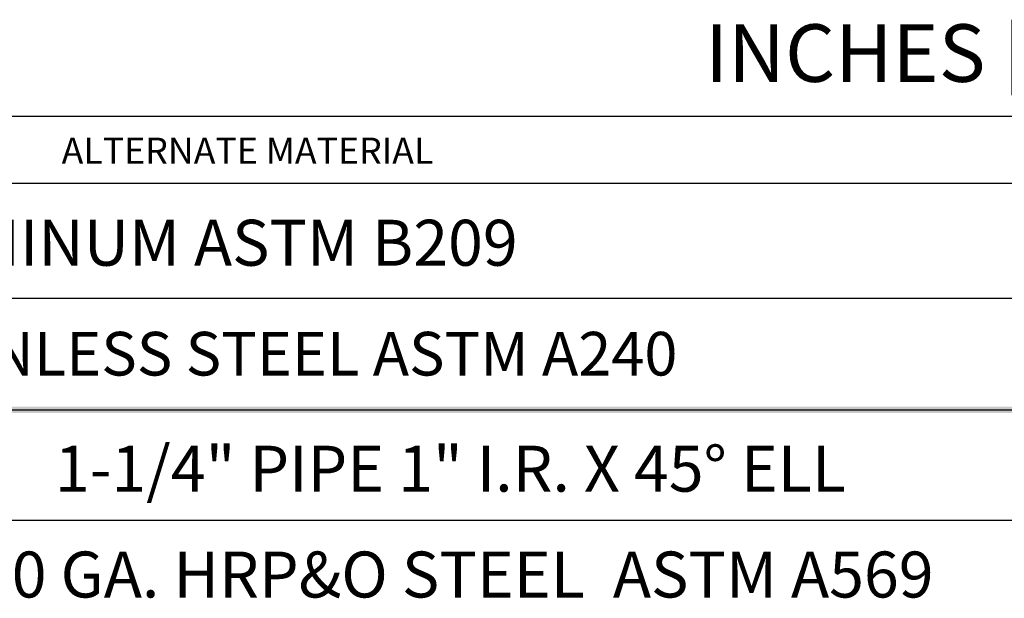
# Model space of a CAD drawing. Extents: x 24.3 to 32.6, y -8 to 2.8.
# Drawn here: x 28.3 to 30.4, y -6.7 to -5.5 of the extents above; entities that cross this region are included whole.
import ezdxf

# ---------------------------------------------------------------- set-up
doc = ezdxf.new("R2010")
doc.units = 0
doc.header["$LTSCALE"] = 0.5
doc.header["$MEASUREMENT"] = 0
doc.layers.get('0').update_dxf_attribs({"linetype": 'CONTINUOUS'})
doc.layers.add('DIM', color=1, linetype='CONTINUOUS')
doc.styles.add('BAVWM$0$STANDARD', font='txt')

# ---------------------------------------------------------------- blocks, each defined once
blk = doc.blocks.new('BAVWM')
for p, q in [((4.2136, 2.7852), (9.3938, 2.7852)), ((4.2136, 2.6394), (9.3938, 2.6394)), ((4.2136, 2.3894), (9.3938, 2.3894)), ((3.9371, 2.1461), (9.383, 2.1461)), ((3.9371, 1.9061), (9.383, 1.9061))]:
    blk.add_line(p, q)
blk.add_trace([(3.9303, 2.1529), (3.9438, 2.1394), (9.383, 2.1529), (9.383, 2.1394)])
at = {"style": 'BAVWM$0$STANDARD'}
blk.add_text('ALTERNATE MATERIAL', height=0.056955, dxfattribs=at).set_placement((5.4566, 2.6819))

msp = doc.modelspace()

# ---------------------------------------------------------------- block references
at = {"color": 7}
msp.add_blockref('BAVWM', (22.9298, -8.4751), dxfattribs=at)

# ---------------------------------------------------------------- texts
at = {"layer": 'DIM', "color": 7}
for s, height, p in [('INCHES [MILLIMETERS]', 0.125285, (29.786, -5.6149)), ('.125 (3003) ALUMINUM ASTM B209', 0.1, (27.2084, -6.0151)), ('10 GA. (304) STAINLESS STEEL ASTM A240', 0.095, (27.2221, -6.2541)), ('1-1/4" PIPE 1" I.R. X 45%%d ELL', 0.1, (28.3716, -6.5069)), ('10 GA. HRP&O STEEL  ASTM A569', 0.1, (28.2021, -6.7373))]:
    msp.add_text(s, height=height, dxfattribs=at).set_placement(p)

doc.saveas('drawing.dxf')
